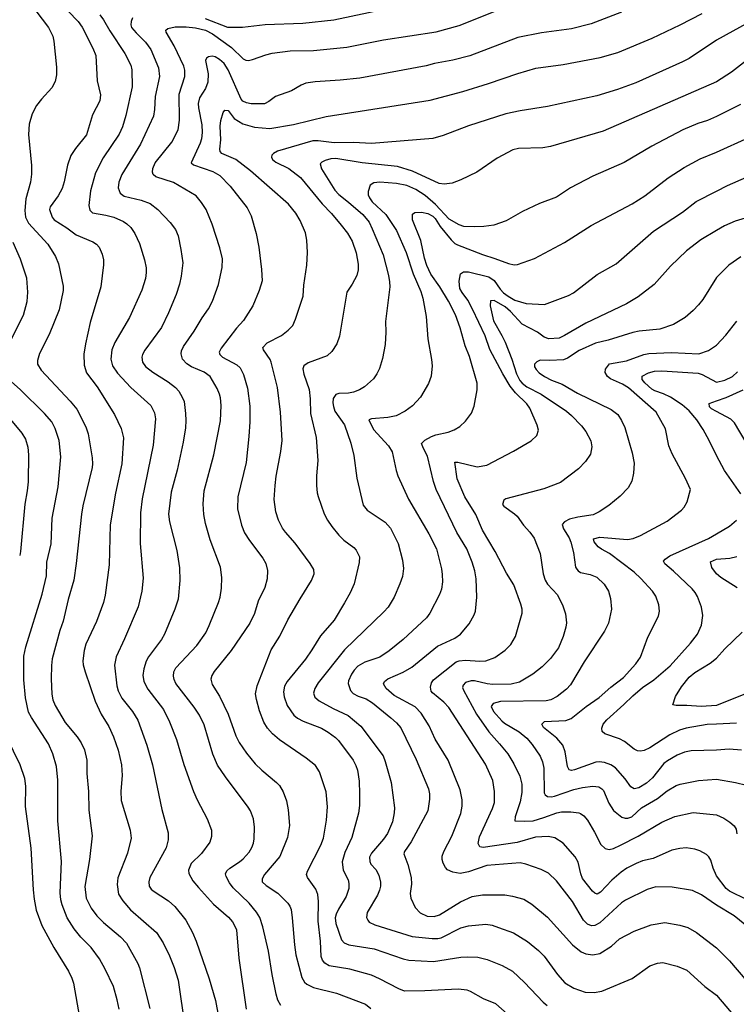
# Model space of a CAD drawing. Units: metres. Extents: x 586619 to 593422, y 4784412 to 4797210.
# Drawn here: x 589728 to 589899, y 4787488 to 4787723 of the extents above; entities that cross this region are included whole.
import ezdxf

# ---------------------------------------------------------------- set-up
doc = ezdxf.new("R2010")
doc.units = ezdxf.units.M
doc.header["$LTSCALE"] = 0.5
doc.layers.add('032001', color=34, linetype='CONTINUOUS')
doc.layers.add('032011', color=24, linetype='CONTINUOUS')

msp = doc.modelspace()

# ---------------------------------------------------------------- linework, layer by layer
at = {"layer": '032001'}
for points, elevation in [([(589739.54, 4787724.72), (589741.94, 4787722.26), (589742.93, 4787720.85), (589745.48, 4787715.9), (589746.12, 4787714.09), (589746.5, 4787708.07), (589747.25, 4787704.74), (589747.13, 4787703.31), (589745.38, 4787699.98), (589743.94, 4787695.18), (589741.28, 4787691.92), (589740.21, 4787690.23), (589739.41, 4787687.97), (589738.64, 4787683.98), (589738.14, 4787682.41), (589737.2, 4787680.62), (589735.3, 4787678), (589735.07, 4787677.36), (589735.73, 4787675.57), (589736.21, 4787674.95), (589739.27, 4787673.01), (589741.46, 4787671.36), (589745.41, 4787669.66), (589746.31, 4787669.11), (589746.97, 4787668.37), (589747.68, 4787666.76), (589747.97, 4787665.38), (589747.98, 4787664.17), (589747.31, 4787658.92), (589744.81, 4787650.42), (589743.69, 4787645.39), (589743.3, 4787642.91), (589743.34, 4787640.29), (589743.96, 4787638.47), (589746.51, 4787635.06), (589750.57, 4787628.52), (589752.21, 4787625.14), (589752.79, 4787622.9), (589752.38, 4787616.76), (589750.81, 4787609.7), (589749.6, 4787602.21), (589749.31, 4787592.68), (589748.41, 4787585.37), (589748.01, 4787583.68), (589746.32, 4787579.12), (589743.74, 4787573.75), (589743.36, 4787572.2), (589743.07, 4787569.76), (589743.16, 4787568.8), (589743.61, 4787567.14), (589745.99, 4787560.14), (589747.42, 4787557.01), (589749.24, 4787554.09), (589750.36, 4787551.62), (589751.51, 4787548.44), (589752.26, 4787544.96), (589752.43, 4787542.43), (589752.13, 4787538.69), (589752.23, 4787536.4), (589754.31, 4787529.39), (589754.57, 4787527.44), (589753.73, 4787523.89), (589751.44, 4787517.99), (589751.24, 4787516.39), (589751.56, 4787514.13), (589752.6, 4787512.47), (589754.41, 4787510.39), (589760.62, 4787504.92), (589762.2, 4787502.48), (589763.75, 4787499.36), (589764.87, 4787496.62), (589765.77, 4787493.58), (589767.4, 4787482.52)], 345), ([(589790.23, 4787487.57), (589789.56, 4787488.79), (589789.17, 4787490.24), (589788.21, 4787494.95), (589787.36, 4787500.52), (589785.96, 4787506.31), (589785.22, 4787508.53), (589784.48, 4787509.77), (589782.71, 4787511.98), (589778.88, 4787515.61), (589777.99, 4787516.83), (589777.19, 4787518.31), (589777.08, 4787518.91), (589777.36, 4787519.63), (589778.09, 4787520.3), (589780.39, 4787521.78), (589781.3, 4787522.52), (589782.71, 4787524.15), (589783.31, 4787525.21), (589783.74, 4787526.3), (589783.94, 4787527.32), (589783.95, 4787530.07), (589783.75, 4787532.07), (589783.02, 4787533.96), (589782.48, 4787534.86), (589777.06, 4787542.06), (589775.16, 4787544.86), (589774.07, 4787547.52), (589772.01, 4787554.5), (589770.86, 4787556.75), (589769.63, 4787558.71), (589765.24, 4787564.31), (589764.81, 4787565.28), (589764.65, 4787566.1), (589764.76, 4787567.1), (589765.26, 4787568.1), (589770.2, 4787573.38), (589772.35, 4787576.45), (589773.21, 4787578.15), (589775.39, 4787583.69), (589775.81, 4787584.95), (589776.14, 4787587.06), (589776.23, 4787589.65), (589775.89, 4787592.06), (589773.42, 4787598.61), (589772.34, 4787602.47), (589771.9, 4787604.66), (589771.73, 4787607.16), (589771.97, 4787610.29), (589774.3, 4787618.9), (589775.87, 4787627), (589776, 4787630.66), (589775.86, 4787632.45), (589775.66, 4787633.32), (589775.07, 4787634.69), (589773.42, 4787637.56), (589771.99, 4787638.6), (589769, 4787639.88), (589767.84, 4787640.59), (589766.82, 4787641.67), (589766.46, 4787642.97), (589766.59, 4787643.71), (589767.07, 4787644.7), (589769.63, 4787648.35), (589771.5, 4787651.56), (589773.02, 4787653.71), (589773.94, 4787655.53), (589775.42, 4787659.48), (589776.3, 4787663.57), (589776.32, 4787665.65), (589775.7, 4787668.28), (589773.88, 4787673.92), (589772.44, 4787677.38), (589771.35, 4787679.07), (589770.08, 4787680.63), (589764.64, 4787683.83), (589760.44, 4787685.21), (589759.83, 4787685.75), (589759.66, 4787686.28), (589759.75, 4787687.17), (589760.34, 4787688.51), (589764.25, 4787693.45), (589765.8, 4787696.41), (589766.11, 4787698.67), (589766.01, 4787704.88), (589767.38, 4787709.1), (589767.37, 4787710.59), (589767.1, 4787711.56), (589764.81, 4787716.44), (589762.92, 4787719.65), (589762.86, 4787720.15), (589763.31, 4787720.56), (589765.06, 4787720.92), (589767.68, 4787720.99), (589769.9, 4787720.74), (589772.28, 4787720.15), (589773.94, 4787719.3), (589778.51, 4787716.05), (589781.29, 4787713.31), (589781.89, 4787713.01), (589782.52, 4787712.94), (589783.49, 4787713.13), (589786.67, 4787714.3), (589788.18, 4787714.69), (589792.48, 4787715.22), (589798.03, 4787715.28), (589806.01, 4787716.13), (589814.72, 4787717.82), (589827.26, 4787719.73), (589832.77, 4787721.29), (589843.37, 4787725.51)], 330), ([(589819.42, 4787726.03), (589802.86, 4787722.54), (589795.47, 4787721.78), (589786.53, 4787721.46), (589781.14, 4787720.76), (589777.62, 4787720.76), (589772.27, 4787722.9)], 335), ([(589747.08, 4787723.85), (589747.97, 4787722.64), (589749.5, 4787719.99), (589753.04, 4787714.62), (589754.47, 4787711.78), (589754.73, 4787710.69), (589754.85, 4787706.64), (589753.3, 4787699.79), (589752.55, 4787697.13), (589751.73, 4787695.34), (589747.92, 4787689.72), (589746.11, 4787686.15), (589744.89, 4787681.83), (589744.5, 4787678.34), (589744.74, 4787677.26), (589745.36, 4787676.56), (589748.56, 4787676.05), (589750.43, 4787675.55), (589752.76, 4787674.52), (589753.56, 4787674), (589754.48, 4787673.13), (589755.49, 4787671.67), (589756.53, 4787669.31), (589757.77, 4787665.36), (589758.15, 4787663.49), (589758.19, 4787662.4), (589757.98, 4787660.92), (589757.16, 4787658.12), (589754.22, 4787651.66), (589750.68, 4787645.68), (589749.97, 4787643.95), (589749.7, 4787641.67), (589750.1, 4787640.14), (589751.31, 4787638.37), (589754.53, 4787634.94), (589759.3, 4787630.61), (589760.13, 4787628.9), (589760.35, 4787627.44), (589759.84, 4787621.17), (589757.18, 4787608.41), (589756.79, 4787605.02), (589756.76, 4787597.73), (589757.46, 4787589.45), (589757.16, 4787586.33), (589756.26, 4787582.6), (589753.02, 4787575), (589750.99, 4787570.74), (589750.59, 4787568.7), (589751.15, 4787563.75), (589751.46, 4787562.56), (589752.32, 4787560.81), (589754.93, 4787557.68), (589756.19, 4787555.59), (589758.34, 4787549.67), (589759.69, 4787544.92), (589761.89, 4787534.31), (589763.37, 4787528.71), (589763.4, 4787527.02), (589762.93, 4787525.12), (589759.04, 4787518.05), (589758.78, 4787517.05), (589758.9, 4787516.04), (589759.38, 4787515.28), (589759.85, 4787514.86), (589763.46, 4787512.48), (589764.96, 4787511.14), (589767.61, 4787507.92), (589769.24, 4787504.94), (589770.08, 4787502.92), (589773.2, 4787493.9), (589774.67, 4787488.74), (589776.09, 4787480.95)], 340), ([(589754.91, 4787723.07), (589754.55, 4787722.19), (589754.48, 4787721.43), (589754.65, 4787720.83), (589755.74, 4787719.51), (589758.01, 4787717.29), (589759.23, 4787715.58), (589761.12, 4787711.21), (589761.32, 4787709.07), (589760.29, 4787704.37), (589760.16, 4787701.21), (589759.92, 4787699.64), (589756.83, 4787692.94), (589752.37, 4787685.71), (589751.62, 4787683.91), (589751.46, 4787682.54), (589751.96, 4787681.32), (589752.93, 4787680.54), (589756.95, 4787679.61), (589759.11, 4787678.82), (589760.91, 4787677.39), (589763.86, 4787674.26), (589765.14, 4787672.63), (589765.78, 4787671.11), (589766.45, 4787667.87), (589766.88, 4787664.63), (589766.53, 4787661.51), (589766.08, 4787659.56), (589765.27, 4787657.12), (589763.5, 4787652.73), (589761.83, 4787649.27), (589757.83, 4787643.86), (589757.26, 4787642.81), (589757.1, 4787642.14), (589757.28, 4787640.96), (589758.01, 4787639.91), (589759.76, 4787638.57), (589763.43, 4787636.28), (589765.11, 4787634.94), (589765.92, 4787634.04), (589766.74, 4787632.66), (589767.18, 4787631.57), (589767.57, 4787628.74), (589767.62, 4787627.08), (589767.51, 4787625.28), (589766.96, 4787621.87), (589765.55, 4787615.25), (589764.14, 4787609.96), (589763.45, 4787604.76), (589763.68, 4787602.9), (589765.47, 4787596.05), (589766.11, 4787591.93), (589766.17, 4787588.89), (589765.75, 4787584.46), (589765.01, 4787582.06), (589762.54, 4787576.13), (589761.8, 4787574.87), (589758.72, 4787570.67), (589758.16, 4787569.64), (589757.57, 4787567.82), (589757.4, 4787566.28), (589757.62, 4787564.92), (589757.97, 4787564.04), (589758.59, 4787563.02), (589762.25, 4787558.18), (589763.74, 4787555.23), (589765.41, 4787550.99), (589767.13, 4787545.01), (589769.42, 4787538.59), (589770.32, 4787536.59), (589772.71, 4787532.09), (589773.75, 4787529.33), (589773.77, 4787527.85), (589773.3, 4787526.53), (589771.35, 4787523.82), (589768.86, 4787521.42), (589768.22, 4787519.83), (589768.29, 4787519), (589769.28, 4787517.31), (589770.61, 4787515.65), (589774.24, 4787511.69), (589777.8, 4787508.64), (589778.72, 4787507.5), (589779.33, 4787506.43), (589779.68, 4787505.58), (589780.28, 4787498.82), (589782.01, 4787486.71)], 335), ([(589847.65, 4787482.51), (589841.55, 4787487.97), (589838.61, 4787489.12), (589835.48, 4787490.91), (589834.68, 4787491.21), (589832.53, 4787491.44), (589824.57, 4787491.02), (589819.72, 4787490.98), (589818.41, 4787491.5), (589813.8, 4787493.93), (589811.85, 4787494.75), (589806.68, 4787496.22), (589801.77, 4787497.02), (589800.72, 4787497.61), (589800.16, 4787498.35), (589799.87, 4787499.24), (589799.69, 4787502.88), (589799.17, 4787507.62), (589799.23, 4787512.33), (589799.07, 4787514.01), (589798.58, 4787515.29), (589796.59, 4787518.07), (589796.39, 4787518.79), (589796.6, 4787519.56), (589799.82, 4787525.81), (589800.44, 4787527.44), (589801.12, 4787531.74), (589801.4, 4787534.96), (589801.05, 4787538.47), (589799.44, 4787543.24), (589798.53, 4787544.76), (589796.34, 4787546.56), (589789.98, 4787550.89), (589788.31, 4787552.33), (589787.06, 4787553.7), (589786.22, 4787555.13), (589785.14, 4787557.81), (589784.44, 4787560.5), (589784.26, 4787561.9), (589784.63, 4787563.78), (589787.97, 4787572.4), (589790.04, 4787575.66), (589791.94, 4787579.53), (589794.84, 4787584.55), (589797.58, 4787588.9), (589798.21, 4787590.52), (589798.12, 4787591.5), (589797.25, 4787592.98), (589793.7, 4787597.84), (589791.35, 4787600.44), (589790.69, 4787601.39), (589789.71, 4787603.29), (589789.05, 4787605.26), (589788.64, 4787608.23), (589788.89, 4787611.58), (589789.14, 4787613.81), (589790.28, 4787619.7), (589790.58, 4787622.26), (589790.16, 4787629.04), (589789.46, 4787634.91), (589787.98, 4787641.01), (589787.72, 4787641.63), (589786.14, 4787643.91), (589785.95, 4787644.46), (589786.97, 4787645.57), (589790.39, 4787647.37), (589792.03, 4787648.62), (589793.14, 4787649.73), (589793.79, 4787651.26), (589795.57, 4787656.73), (589795.77, 4787659.35), (589796.47, 4787664.14), (589796.59, 4787667.11), (589796.48, 4787670.04), (589796.17, 4787671.86), (589794.89, 4787674.76), (589793.87, 4787676.49), (589792.06, 4787678.65), (589783.02, 4787686.64), (589779.53, 4787689.32), (589776.2, 4787690.71), (589775.79, 4787691.22), (589775.68, 4787691.78), (589775.93, 4787694), (589775.82, 4787697.27), (589775.96, 4787698.65), (589776.54, 4787700.52), (589776.93, 4787701.09), (589777.7, 4787701), (589779.12, 4787699.1), (589781.19, 4787697.83), (589783.97, 4787696.99), (589787.61, 4787696.71), (589793.27, 4787697.66), (589801.03, 4787699.59), (589825.87, 4787703.44), (589833.63, 4787705.53), (589839.73, 4787707.43), (589846.77, 4787709.85), (589851.05, 4787711.06), (589857.57, 4787711.99), (589866.36, 4787713.66), (589870.64, 4787714.85), (589878.75, 4787718.24), (589885.48, 4787721.4), (589890.68, 4787724.15)], 320), ([(589901.95, 4787722.07), (589894.09, 4787717.75), (589887.57, 4787713.41), (589886.04, 4787712.58), (589874.86, 4787707.63), (589870.51, 4787706.01), (589865.61, 4787704.52), (589853.87, 4787701.97), (589847.31, 4787700.9), (589843.92, 4787700.18), (589835.01, 4787697.34), (589828.95, 4787695.06), (589826.51, 4787694.35), (589811.9, 4787693.16), (589807.58, 4787693.35), (589802.99, 4787693.3), (589799.19, 4787693.75), (589797.92, 4787693.73), (589789.45, 4787691.28), (589788.5, 4787690.78), (589788.12, 4787690.33), (589788.03, 4787689.83), (589788.28, 4787689.3), (589789.04, 4787688.65), (589792.19, 4787687.18), (589794.95, 4787685), (589800.09, 4787678.73), (589802.32, 4787676.47), (589804.68, 4787673.67), (589806.19, 4787671.71), (589807.29, 4787669.83), (589808.24, 4787667.02), (589808.71, 4787664.37), (589808.69, 4787663), (589808.35, 4787661.66), (589807.26, 4787659.55), (589806.03, 4787657.69), (589804.23, 4787647.21), (589803.65, 4787645.32), (589802.44, 4787643.54), (589801.31, 4787642.48), (589796.75, 4787640.81), (589795.76, 4787640.12), (589795.49, 4787639.38), (589795.71, 4787638.15), (589797.04, 4787634.49), (589797.28, 4787632.2), (589797.3, 4787628.7), (589798.7, 4787623), (589799.07, 4787617.53), (589798.79, 4787613.84), (589798.78, 4787611.54), (589798.91, 4787609.82), (589799.14, 4787608.93), (589800.63, 4787604.78), (589801.39, 4787603.32), (589802.42, 4787601.79), (589804.11, 4787599.73), (589805.31, 4787598.53), (589807.7, 4787596.75), (589808.25, 4787596.15), (589808.99, 4787594.54), (589808.92, 4787593.18), (589807.78, 4787588.13), (589806.8, 4787585.96), (589805.46, 4787583.57), (589802.96, 4787579.46), (589799.69, 4787575.7), (589797.68, 4787572.36), (589796.17, 4787570.18), (589791.79, 4787564.85), (589791.13, 4787563.69), (589790.86, 4787562.37), (589791.06, 4787561.13), (589791.74, 4787559.13), (589793.33, 4787556.79), (589794.25, 4787556.05), (589795.61, 4787555.34), (589799.95, 4787553.71), (589801.53, 4787552.76), (589803.28, 4787551.47), (589803.99, 4787550.72), (589807.5, 4787546.03), (589808.18, 4787544.81), (589808.55, 4787543.69), (589808.93, 4787541.08), (589809.05, 4787538.05), (589809.01, 4787535.25), (589808.78, 4787533.44), (589807.22, 4787527.61), (589805.51, 4787524), (589804.92, 4787521.78), (589805.14, 4787519.86), (589806.29, 4787517.51), (589806.48, 4787516.63), (589806.47, 4787515.47), (589805.86, 4787513.55), (589804.01, 4787510.49), (589803.42, 4787509.3), (589803.18, 4787508.44), (589803.4, 4787507.08), (589804.73, 4787503.21), (589805.36, 4787502.49), (589806.44, 4787501.98), (589812.54, 4787501.08), (589819.42, 4787498.69), (589820.76, 4787498.37), (589826.62, 4787498.03), (589833.21, 4787499.07), (589834.87, 4787499.19), (589837.26, 4787499.04), (589839.42, 4787498.5), (589843.03, 4787497.06), (589845.46, 4787495.71), (589848.37, 4787493.05), (589852.81, 4787488.32), (589853.73, 4787487.57)], 315), ([(589904.12, 4787715.13), (589897.71, 4787710.16), (589894.09, 4787707.84), (589867.09, 4787696.09), (589854.53, 4787692.42), (589852.75, 4787692.13), (589846.96, 4787691.9), (589845.55, 4787691.6), (589841.84, 4787689.62), (589837.01, 4787686.3), (589833.21, 4787684.43), (589831.1, 4787683.66), (589829.23, 4787683.44), (589827.99, 4787683.59), (589821.66, 4787686.57), (589818.04, 4787687.63), (589809.67, 4787688.55), (589803.34, 4787689.55), (589802.15, 4787689.48), (589800.82, 4787689.08), (589800.06, 4787688.71), (589799.67, 4787688.29), (589799.94, 4787687.07), (589803.13, 4787681.96), (589804.07, 4787680.96), (589806.4, 4787679.17), (589809.81, 4787676.19), (589811.29, 4787674.37), (589812.07, 4787672.81), (589814.63, 4787666.58), (589815.91, 4787661.61), (589816.18, 4787660.13), (589816.21, 4787658.93), (589815.19, 4787650.69), (589815.26, 4787648.16), (589815.11, 4787645.19), (589814.49, 4787641.82), (589813.76, 4787639.49), (589813.11, 4787638.16), (589812.34, 4787637.04), (589810.24, 4787635.11), (589809.02, 4787634.38), (589807.57, 4787633.85), (589806.41, 4787633.6), (589804.1, 4787633.51), (589803.4, 4787633.29), (589802.76, 4787632.35), (589802.68, 4787631.28), (589802.79, 4787630.38), (589803.17, 4787629.33), (589805.4, 4787626.01), (589806.98, 4787621.63), (589807.68, 4787618.74), (589808.34, 4787613.3), (589809.92, 4787606.86), (589810.85, 4787605.68), (589815.12, 4787602.84), (589816.41, 4787601.4), (589818.2, 4787597.77), (589819.3, 4787593.78), (589819.49, 4787591.77), (589819.24, 4787589.83), (589818.66, 4787588.15), (589817.27, 4787584.91), (589815.82, 4787582.52), (589814.81, 4787581.41), (589805.46, 4787572.37), (589799.17, 4787564.51), (589798.35, 4787563.18), (589798.03, 4787562.02), (589798.38, 4787561.05), (589799.36, 4787560.17), (589802.73, 4787558.37), (589806.29, 4787556.72), (589809.37, 4787554.16), (589814.63, 4787547.09), (589815.17, 4787545.76), (589816.54, 4787540.75), (589817.32, 4787534.71), (589817.3, 4787533.49), (589816.86, 4787531.34), (589815.68, 4787528.59), (589814.74, 4787527.24), (589811.87, 4787523.89), (589811.41, 4787522.9), (589811.47, 4787521.89), (589811.75, 4787521.29), (589812.89, 4787520), (589813.6, 4787518.65), (589813.99, 4787516.97), (589814.03, 4787516.02), (589813.82, 4787515.03), (589813.3, 4787513.85), (589810.82, 4787509.74), (589810.72, 4787508.55), (589810.97, 4787507.88), (589811.35, 4787507.44), (589812.68, 4787506.82), (589821.57, 4787504.04), (589826.34, 4787503.49), (589827.69, 4787503.52), (589828.51, 4787503.71), (589833.19, 4787506.04), (589835.01, 4787506.57), (589839.17, 4787506.91), (589840.65, 4787506.67), (589842.19, 4787506.18), (589845.72, 4787504.88), (589849.09, 4787502.78), (589851.71, 4787500.67), (589853.04, 4787499.34), (589856.18, 4787494.93), (589858, 4787492.92), (589860.11, 4787491.7), (589862.79, 4787490.71), (589864.96, 4787490.61), (589866.77, 4787490.99), (589874.05, 4787494.01), (589878.24, 4787497.03), (589880.05, 4787497.65), (589881.32, 4787497.78), (589884.72, 4787496.92), (589887.03, 4787495.98), (589891.34, 4787492.04), (589894.09, 4787490.02), (589898.6, 4787484.74)], 310), ([(589899.88, 4787702.46), (589894.09, 4787699.59), (589892, 4787698.58), (589889.69, 4787697.93), (589886.09, 4787696.4), (589878.71, 4787692.47), (589872.11, 4787688.63), (589864.65, 4787685.31), (589859.34, 4787682.52), (589855.97, 4787680.34), (589851.9, 4787678.81), (589847.9, 4787676.91), (589843.96, 4787674.66), (589841.06, 4787673.64), (589838.68, 4787673.31), (589836.39, 4787673.22), (589833.92, 4787673.36), (589832.76, 4787673.71), (589830.4, 4787675.05), (589827.17, 4787678.57), (589824.66, 4787680.7), (589822.46, 4787682.16), (589820.29, 4787683.09), (589817.85, 4787683.61), (589813.85, 4787683.87), (589812.44, 4787683.75), (589811.55, 4787683.18), (589811.06, 4787681.65), (589811.1, 4787680.91), (589811.36, 4787680.15), (589812.05, 4787679.24), (589815.31, 4787676.18), (589817.85, 4787672.35), (589820.14, 4787667.13), (589821.84, 4787662.04), (589823.64, 4787657.84), (589824.1, 4787656.21), (589824.88, 4787651.85), (589825.28, 4787646.53), (589826.22, 4787641.62), (589826.33, 4787640.1), (589826.07, 4787637.61), (589825.47, 4787635.91), (589823.52, 4787632.66), (589821.62, 4787630.55), (589819.93, 4787629.29), (589817.73, 4787628.21), (589815.78, 4787627.79), (589811.88, 4787627.47), (589811.28, 4787627.23), (589812.39, 4787624.93), (589815.93, 4787621.02), (589816.77, 4787619.61), (589817.72, 4787615.14), (589818.12, 4787613.89), (589820.69, 4787608.28), (589825.51, 4787600.05), (589827.38, 4787596.42), (589828.55, 4787591.7), (589828.76, 4787590.36), (589828.79, 4787588.57), (589828.55, 4787586.83), (589828.11, 4787585.56), (589825.77, 4787581.1), (589824.96, 4787579.99), (589819.41, 4787574.84), (589816.12, 4787572.17), (589813.86, 4787570.6), (589810.25, 4787569.45), (589808.65, 4787568.48), (589807.76, 4787567.54), (589807.1, 4787566.54), (589806.43, 4787565), (589806.34, 4787564.33), (589806.85, 4787562.7), (589807.49, 4787561.92), (589808.66, 4787561.29), (589810.59, 4787560.66), (589812.11, 4787559.74), (589816.52, 4787556.19), (589817.85, 4787554.96), (589818.84, 4787553.79), (589822.54, 4787546.24), (589825.47, 4787539.22), (589825.71, 4787538.06), (589825.73, 4787536.75), (589825.34, 4787534), (589821.31, 4787526.59), (589819.71, 4787524.26), (589819.55, 4787523.68), (589820.57, 4787521.2), (589821.33, 4787518.05), (589821.43, 4787516.47), (589821.09, 4787514.25), (589821.25, 4787513.15), (589822.28, 4787510.89), (589823.48, 4787509.65), (589825.18, 4787508.86), (589826.84, 4787508.74), (589828.1, 4787509.17), (589833.06, 4787512.31), (589835.85, 4787513.54), (589838.33, 4787513.94), (589843.63, 4787513.95), (589845.47, 4787513.62), (589848.23, 4787512.87), (589850.1, 4787511.74), (589853.83, 4787508.59), (589859.81, 4787502), (589861.88, 4787500.36), (589863.01, 4787499.87), (589864.63, 4787499.63), (589866.3, 4787499.95), (589869.06, 4787501.67), (589871.04, 4787503.46), (589874.48, 4787505.28), (589878.57, 4787506.81), (589881.79, 4787507.34), (589885.38, 4787506.71), (589887.31, 4787506.13), (589889.36, 4787504.94), (589894.09, 4787501.31), (589897.19, 4787498.16), (589901.39, 4787493.34)], 305), ([(589901.44, 4787512.75), (589897.19, 4787514.8), (589896.45, 4787515.48), (589894.09, 4787518.47), (589893.3, 4787520.31), (589892.77, 4787522.19), (589892.29, 4787523.02), (589891.71, 4787523.57), (589890.19, 4787524.4), (589888.97, 4787524.82), (589886.92, 4787525.11), (589885.42, 4787524.98), (589883.48, 4787524.56), (589879.05, 4787522.64), (589876.49, 4787522.02), (589874.94, 4787521.41), (589872.74, 4787520.29), (589871.43, 4787519.36), (589869.18, 4787517.4), (589866.45, 4787514.54), (589865.66, 4787514.13), (589865.14, 4787514.31), (589864.56, 4787514.78), (589862.18, 4787517.81), (589861.79, 4787518.91), (589861.16, 4787521.77), (589860.4, 4787523.03), (589857.61, 4787526.28), (589855.55, 4787527.5), (589854.02, 4787527.83), (589850.95, 4787527.72), (589846.62, 4787526.44), (589838.5, 4787525.24), (589837.68, 4787525.39), (589837.33, 4787526.18), (589837.6, 4787527.75), (589840.71, 4787534.51), (589841.22, 4787535.94), (589841.23, 4787538.59), (589840.78, 4787541.24), (589839.02, 4787545.13), (589830.28, 4787558.6), (589829.14, 4787559.87), (589826.39, 4787562.1), (589826.09, 4787562.55), (589825.96, 4787563.45), (589826.15, 4787564.5), (589826.68, 4787565.25), (589832.07, 4787569.49), (589832.79, 4787569.76), (589834.28, 4787569.94), (589837.7, 4787569.64), (589839.11, 4787569.77), (589841.24, 4787570.57), (589843.77, 4787572.32), (589845.08, 4787573.66), (589846.22, 4787575.55), (589847.83, 4787581.14), (589847.81, 4787582.09), (589847.49, 4787583.25), (589845.77, 4787587.89), (589844.08, 4787590.62), (589841.37, 4787595.82), (589838.34, 4787600.93), (589836.72, 4787604.62), (589834.11, 4787608.87), (589832.32, 4787613.16), (589831.73, 4787617.13), (589832.42, 4787617.1), (589837.03, 4787616.05), (589839.35, 4787616.43), (589845.7, 4787619.75), (589849.93, 4787622.23), (589851.26, 4787623.51), (589851.68, 4787624.73), (589851.4, 4787625.99), (589849.65, 4787629.99), (589848.89, 4787631.02), (589846.19, 4787633.65), (589844.91, 4787635.22), (589843.15, 4787638.23), (589840.12, 4787644), (589838.95, 4787647.27), (589835.96, 4787653.58), (589834.81, 4787655.73), (589833.47, 4787657.6), (589832.97, 4787658.55), (589832.74, 4787660.33), (589833.13, 4787662.06), (589833.82, 4787662.52), (589834.98, 4787662.5), (589839.82, 4787661.32), (589841.1, 4787660.49), (589842.52, 4787658.42), (589843.37, 4787657.51), (589844.43, 4787656.68), (589846.04, 4787655.73), (589848.75, 4787654.98), (589853.14, 4787654.72), (589858.87, 4787656.85), (589860.06, 4787657.49), (589865.71, 4787661.88), (589870.23, 4787664.4), (589879.1, 4787672.22), (589886, 4787676.73), (589889.29, 4787679.3), (589894.09, 4787681.8), (589896.71, 4787683.11), (589905.82, 4787687.05)], 295), ([(589909.91, 4787678.04), (589898.59, 4787674.62), (589896.02, 4787673.48), (589894.09, 4787672.36), (589890.37, 4787670.17), (589887.01, 4787667.55), (589883.16, 4787663.87), (589879.24, 4787659.53), (589875.44, 4787656.56), (589872.69, 4787654.91), (589862.94, 4787650.26), (589857.91, 4787647.3), (589856.59, 4787646.68), (589854.15, 4787646.58), (589853.03, 4787646.95), (589851.42, 4787648.13), (589847.8, 4787650.04), (589845.04, 4787653.08), (589843.71, 4787654.21), (589841.16, 4787655.72), (589840.21, 4787655.63), (589840.13, 4787654.39), (589840.98, 4787650.82), (589842.97, 4787647.34), (589843.71, 4787645.73), (589845.36, 4787641.67), (589846.48, 4787638.17), (589847.24, 4787636.61), (589847.8, 4787635.94), (589848.92, 4787635.06), (589852.36, 4787633.33), (589858.36, 4787629.3), (589859.56, 4787628.27), (589861.98, 4787625.81), (589863, 4787624.41), (589864.17, 4787622.22), (589864.41, 4787620.76), (589864.06, 4787619.02), (589862.92, 4787617.26), (589861.21, 4787615.56), (589856.9, 4787612.29), (589852.99, 4787610.75), (589843.9, 4787608.35), (589843.4, 4787608.07), (589843.07, 4787607.05), (589843.41, 4787606.6), (589845.98, 4787604.81), (589846.59, 4787604.22), (589848.11, 4787602.09), (589849.65, 4787600.44), (589850.65, 4787598.97), (589852.05, 4787595.36), (589852.84, 4787590.49), (589853.31, 4787588.95), (589853.86, 4787588.05), (589856.18, 4787585.49), (589857.48, 4787582.87), (589858.11, 4787580.95), (589858.33, 4787578.82), (589858.19, 4787577.79), (589857.55, 4787575.56), (589856.43, 4787572.87), (589854.58, 4787570.32), (589852.54, 4787568.31), (589850.36, 4787566.58), (589847.16, 4787564.66), (589845.15, 4787564.19), (589840.82, 4787564.11), (589839.42, 4787564.23), (589836.44, 4787565), (589835.61, 4787565.01), (589834.25, 4787564.55), (589833.71, 4787563.95), (589833.59, 4787563.39), (589833.81, 4787562.74), (589836.93, 4787557.05), (589839.82, 4787552.82), (589842.43, 4787549.99), (589844.35, 4787547.53), (589845.78, 4787545.22), (589847.23, 4787542.24), (589847.73, 4787540.3), (589847.75, 4787538.33), (589847.29, 4787536.1), (589846.11, 4787532.53), (589846.03, 4787531.59), (589848.45, 4787531.48), (589850.41, 4787531.59), (589853, 4787532.35), (589856.03, 4787533.48), (589857.18, 4787533.7), (589859.37, 4787533.74), (589861.27, 4787533.51), (589861.74, 4787533.33), (589862.48, 4787532.77), (589863.37, 4787531.71), (589865.05, 4787528.87), (589866.52, 4787525.93), (589867.59, 4787525.02), (589868.54, 4787524.72), (589869.56, 4787524.97), (589871.25, 4787525.75), (589875.44, 4787527.96), (589881.07, 4787531.3), (589884.2, 4787532.64), (589888.58, 4787533.55), (589894.09, 4787533.04), (589895.9, 4787532.22), (589897.3, 4787531.31), (589898.32, 4787530.41), (589898.81, 4787529.6), (589898.99, 4787528.48)], 290), ([(589725.18, 4787644.8), (589728.92, 4787652.21), (589729.81, 4787655.44), (589729.96, 4787657.7), (589729.67, 4787660.99), (589728.18, 4787665.51), (589726.47, 4787669.55)], 355), ([(589899.89, 4787666.09), (589897.05, 4787664.12), (589894.09, 4787661.21), (589890.88, 4787655.92), (589889.87, 4787654.62), (589888.54, 4787653.28), (589886.63, 4787651.66), (589883.91, 4787649.95), (589880.58, 4787648.82), (589875.7, 4787648.4), (589874.18, 4787648.08), (589868.33, 4787646.25), (589865.3, 4787645.54), (589861.35, 4787643.76), (589858.59, 4787641.95), (589857.64, 4787641.54), (589854.43, 4787641.37), (589852.1, 4787641.44), (589851.3, 4787641.08), (589850.77, 4787640.51), (589850.75, 4787639.9), (589851.17, 4787639.21), (589851.87, 4787638.47), (589853.15, 4787637.52), (589854.76, 4787636.71), (589857.31, 4787635.77), (589860.96, 4787633.6), (589869.05, 4787629.69), (589870.62, 4787628.53), (589871.51, 4787627.1), (589872.28, 4787625.4), (589873.99, 4787619.34), (589874.47, 4787616.92), (589874.32, 4787614.52), (589873.91, 4787612.63), (589873.06, 4787610.99), (589871.14, 4787609.01), (589868.46, 4787606.82), (589866.12, 4787605.26), (589864.71, 4787604.55), (589861.06, 4787604), (589859.06, 4787603.5), (589857.88, 4787602.92), (589857.37, 4787602.27), (589857.63, 4787601.22), (589858.97, 4787599.09), (589859.43, 4787598.03), (589860.03, 4787595.62), (589860.52, 4787592.09), (589860.81, 4787591.59), (589861.14, 4787591.18), (589861.71, 4787590.79), (589863.98, 4787590.36), (589865.61, 4787589.68), (589867.31, 4787588.07), (589868.38, 4787586.37), (589868.85, 4787584.61), (589869.11, 4787582.1), (589868.37, 4787578.7), (589867.44, 4787576.85), (589862.61, 4787569.52), (589859.29, 4787564.05), (589858.4, 4787562.98), (589856.13, 4787561.27), (589854.63, 4787560.45), (589853.55, 4787560.18), (589842.6, 4787560.06), (589840.9, 4787559.61), (589840.43, 4787558.86), (589840.98, 4787557.69), (589842.94, 4787555.43), (589843.61, 4787554.87), (589847.07, 4787552.83), (589848.9, 4787551.31), (589850.15, 4787549.82), (589852.06, 4787546.98), (589852.68, 4787545.68), (589852.98, 4787544.17), (589853.08, 4787538.24), (589853.29, 4787537.78), (589853.85, 4787537.41), (589854.75, 4787537.33), (589855.51, 4787537.45), (589860.15, 4787539.07), (589862.18, 4787539.57), (589864.67, 4787539.85), (589866.07, 4787539.7), (589866.81, 4787539.25), (589867.17, 4787538.82), (589868.42, 4787535.83), (589869.6, 4787534.06), (589871.54, 4787532.47), (589872.36, 4787532.19), (589873, 4787532.2), (589873.98, 4787532.55), (589876.28, 4787534.68), (589880.09, 4787536.95), (589882.34, 4787538.75), (589884.49, 4787540.03), (589885.43, 4787540.37), (589889.87, 4787541.17), (589894.09, 4787541.53), (589898.69, 4787540.72), (589901.24, 4787540.09)], 285), ([(589900.06, 4787548.41), (589897.13, 4787548.66), (589894.09, 4787548.44), (589888.05, 4787548.3), (589886.51, 4787547.95), (589884.73, 4787547.22), (589882.41, 4787545.92), (589881.57, 4787545.23), (589878.88, 4787541.87), (589877.41, 4787540.56), (589875.62, 4787539.48), (589874.51, 4787539.25), (589873.7, 4787539.69), (589872.32, 4787541.6), (589870.04, 4787544.22), (589868.92, 4787544.94), (589867.43, 4787545.5), (589866.18, 4787545.68), (589865.37, 4787545.59), (589860.31, 4787543.75), (589859.58, 4787543.59), (589859, 4787543.72), (589858.58, 4787544.52), (589858.07, 4787548.08), (589857.53, 4787549.63), (589856.05, 4787551.3), (589852.91, 4787553.82), (589852.46, 4787554.62), (589853.16, 4787555.3), (589858.23, 4787555.54), (589859.47, 4787556.01), (589863.04, 4787558.89), (589866.12, 4787560.99), (589868.97, 4787563.46), (589871.97, 4787565.77), (589874.88, 4787569.05), (589875.98, 4787570.65), (589877.75, 4787575.41), (589880.3, 4787580.44), (589880.51, 4787581.6), (589880.35, 4787583.14), (589879.66, 4787585.14), (589878.87, 4787586.38), (589876.09, 4787589.42), (589874.49, 4787590.93), (589868.64, 4787595.36), (589866.7, 4787596.36), (589865.89, 4787596.93), (589864.93, 4787598.16), (589864.84, 4787598.88), (589866.34, 4787599.21), (589872.9, 4787598.71), (589874.23, 4787598.91), (589876, 4787599.64), (589882.37, 4787603.09), (589885.77, 4787605.68), (589886.4, 4787606.39), (589887.14, 4787607.7), (589887.9, 4787610.61), (589886.77, 4787613.23), (589883.52, 4787619.09), (589882.79, 4787621), (589881.96, 4787625.05), (589879.71, 4787629.04), (589873.12, 4787634.85), (589871.73, 4787635.73), (589868.84, 4787637.01), (589868.17, 4787637.52), (589867.58, 4787638.53), (589867.65, 4787639.34), (589868.59, 4787640.62), (589872.65, 4787641.28), (589876.82, 4787642.83), (589878, 4787643.04), (589883.36, 4787643.26), (589889.89, 4787642.97), (589892.18, 4787643.79), (589894.09, 4787645.01), (589896.36, 4787647.45), (589898.94, 4787650.72)], 280), ([(589751.71, 4787486.64), (589751.26, 4787488.89), (589750.37, 4787492.07), (589748.41, 4787496.23), (589747, 4787498.68), (589745.01, 4787501.4), (589742.55, 4787503.85), (589740.99, 4787505.84), (589739.35, 4787508.42), (589738.1, 4787511.52), (589737.81, 4787512.71), (589737.64, 4787514.43), (589738, 4787521.92), (589737.09, 4787531.6), (589737.08, 4787541.32), (589736.75, 4787544.51), (589735.93, 4787547.55), (589734.86, 4787549.96), (589730.78, 4787556.21), (589730.12, 4787557.54), (589729.36, 4787560.96), (589729.03, 4787565.18), (589729, 4787570.86), (589729.48, 4787573.07), (589733.37, 4787585.61), (589734.42, 4787590.02), (589734.45, 4787593.3), (589735.49, 4787597.68), (589735.72, 4787603.79), (589737.2, 4787611.27), (589737.79, 4787618.43), (589737.38, 4787622.26), (589736.5, 4787625.15), (589735.7, 4787626.72), (589733.9, 4787628.73), (589728.1, 4787634.44), (589726.03, 4787636.28)], 355), ([(589901.23, 4787621.81), (589898.44, 4787626.52), (589897.52, 4787627.4), (589894.09, 4787629.18), (589892.92, 4787629.86), (589892.45, 4787630.36), (589892.39, 4787631.11), (589894.09, 4787631.75), (589896.46, 4787632.59), (589900.45, 4787634.37)], 270), ([(589725.8, 4787627.28), (589728.5, 4787624.08), (589729.35, 4787622.62), (589729.95, 4787620.71), (589730.1, 4787618.89), (589730.02, 4787612.43), (589729.8, 4787610.29), (589729.19, 4787607.14), (589728.17, 4787595.79), (589728, 4787594.84)], 360), ([(589899.08, 4787587.18), (589895.13, 4787589.65), (589894.09, 4787590.46), (589893.01, 4787592.01), (589892.69, 4787593.38), (589894.09, 4787594), (589897.29, 4787594.25), (589898.99, 4787594.65)], 270), ([(589901.42, 4787562.05), (589894.09, 4787559.13), (589890.48, 4787558.83), (589887.08, 4787559.1), (589884.54, 4787559.08), (589883.73, 4787559.24), (589884.33, 4787561.28), (589885.75, 4787563.55), (589887.64, 4787565.88), (589888.94, 4787566.96), (589892.64, 4787569.22), (589894.09, 4787570.36), (589896.09, 4787572.61), (589900.25, 4787576.61)], 270), ([(589723.32, 4787554.67), (589728.06, 4787545.01), (589729.18, 4787541.76), (589729.36, 4787539.74), (589729.27, 4787535), (589730.68, 4787525.03), (589731.2, 4787515.14), (589731.42, 4787512.94), (589731.93, 4787510.3), (589733.28, 4787506.64), (589736.16, 4787501.41), (589739.62, 4787495.74), (589740.45, 4787494.07), (589740.82, 4787492.84), (589742.26, 4787484.72)], 360)]:
    msp.add_lwpolyline(points, dxfattribs=dict(at, elevation=elevation))
at = {"layer": '032011'}
for points, elevation in [([(589731.85, 4787724.79), (589734.85, 4787720.82), (589735.9, 4787718.71), (589736.18, 4787717.53), (589736.78, 4787711.36), (589736.76, 4787709.52), (589736.43, 4787707.89), (589735.65, 4787706.41), (589733.18, 4787703.74), (589732.02, 4787702.21), (589730.97, 4787700.18), (589730.29, 4787697.77), (589730.13, 4787695.25), (589730.84, 4787687.88), (589730.84, 4787685.8), (589730.58, 4787683.87), (589729.44, 4787679.91), (589729.22, 4787677.12), (589729.42, 4787675.59), (589730.14, 4787674.14), (589734.73, 4787669.1), (589736.56, 4787666.16), (589737.24, 4787664.43), (589738.38, 4787659.13), (589738.34, 4787658.05), (589737.43, 4787653.48), (589735.06, 4787647.58), (589732.7, 4787643.07), (589732.21, 4787641.38), (589732.22, 4787640.47), (589733.16, 4787639.08), (589740.07, 4787631.71), (589741.63, 4787629.77), (589743.74, 4787625.54), (589744.36, 4787623.91), (589745.32, 4787618.17), (589745.4, 4787616.74), (589745.28, 4787615.82), (589743.08, 4787606.73), (589742.73, 4787604.73), (589741.48, 4787592.95), (589740.9, 4787588.98), (589739.59, 4787584.37), (589738.37, 4787579.2), (589737.59, 4787576.98), (589735.75, 4787570.24), (589735.56, 4787568.64), (589735.49, 4787565.42), (589735.69, 4787561.81), (589735.94, 4787560.43), (589736.44, 4787559.09), (589738.86, 4787555.05), (589741.7, 4787551.59), (589742.67, 4787550.18), (589743.45, 4787548.54), (589744.01, 4787546.05), (589744.02, 4787542.86), (589744.4, 4787538.58), (589744.46, 4787534.17), (589745.25, 4787528.02), (589744.65, 4787522.4), (589743.56, 4787515.89), (589743.88, 4787513.14), (589745.07, 4787510.76), (589746.36, 4787508.96), (589748, 4787507.36), (589752.05, 4787503.96), (589753.43, 4787502.45), (589756.19, 4787497.58), (589756.59, 4787496.52), (589759.06, 4787486.85)], 350), ([(589871.48, 4787724.49), (589864.27, 4787721.69), (589859.52, 4787720.45), (589852.4, 4787719.52), (589846.8, 4787718.38), (589835.35, 4787714.05), (589831.26, 4787712.98), (589826.9, 4787712.18), (589824.88, 4787711.64), (589809.12, 4787708.75), (589804.44, 4787708.22), (589798.47, 4787707.85), (589796.26, 4787707.48), (589795.14, 4787707.04), (589792.82, 4787705.66), (589789.02, 4787704.34), (589787.43, 4787703.13), (589786.35, 4787702.62), (589783.15, 4787702.6), (589782.1, 4787702.79), (589781.21, 4787703.21), (589780.78, 4787703.74), (589777.67, 4787710.69), (589776.78, 4787712.19), (589775.67, 4787713.18), (589774.6, 4787713.82), (589773.92, 4787713.95), (589772.99, 4787713.76), (589772.52, 4787713.47), (589772.29, 4787712.92), (589772.92, 4787709.75), (589772.82, 4787707.77), (589772.27, 4787706.25), (589770.9, 4787704.04), (589770.56, 4787702.63), (589770.62, 4787701.64), (589771.44, 4787697.6), (589771.49, 4787695.79), (589771.31, 4787694.28), (589771.02, 4787693.21), (589768.89, 4787688.52), (589769.47, 4787688.07), (589774.02, 4787686.46), (589775.73, 4787685.5), (589778.18, 4787682.93), (589782.27, 4787677.79), (589783.19, 4787675.9), (589784.4, 4787671.68), (589785, 4787668.44), (589785.68, 4787663.08), (589785.79, 4787660.39), (589785.12, 4787658.11), (589783.6, 4787654.4), (589781.33, 4787650.95), (589779.71, 4787649.11), (589776.02, 4787644.35), (589775.58, 4787643.34), (589775.72, 4787642.82), (589776.33, 4787642.18), (589779.77, 4787640.32), (589780.56, 4787639.61), (589781.37, 4787638.07), (589782.3, 4787634.75), (589782.85, 4787630.51), (589782.85, 4787626.71), (589782.65, 4787623.24), (589782.02, 4787617.08), (589780, 4787608.86), (589779.94, 4787605.99), (589780.92, 4787602.09), (589781.63, 4787600.25), (589782.77, 4787598.43), (589785.99, 4787594.23), (589786.68, 4787592.97), (589787.08, 4787591.32), (589787.02, 4787589.29), (589786.45, 4787587.2), (589784.86, 4787584), (589783.96, 4787581.01), (589782.84, 4787578.72), (589778.42, 4787572.21), (589774.4, 4787567.18), (589773.84, 4787566.26), (589773.59, 4787565.38), (589773.92, 4787564.07), (589775.64, 4787561.33), (589777.71, 4787557), (589779.51, 4787551.9), (589780.33, 4787550.29), (589782.11, 4787547.71), (589784.18, 4787545.19), (589785.73, 4787543.64), (589789.2, 4787540.77), (589789.91, 4787539.98), (589790.84, 4787538.53), (589791.61, 4787536.36), (589792, 4787534.24), (589792.29, 4787530.47), (589791.87, 4787527.59), (589790.03, 4787523.09), (589786.39, 4787518.75), (589785.8, 4787517.74), (589785.8, 4787517.07), (589786.75, 4787516.18), (589789.54, 4787514.31), (589791.95, 4787511.96), (589792.44, 4787511.21), (589792.7, 4787510.42), (589792.99, 4787508.45), (589793.48, 4787502.03), (589793.84, 4787499.62), (589795.28, 4787494.2), (589795.9, 4787493.13), (589796.49, 4787492.6), (589798.08, 4787491.82), (589803.57, 4787490.45), (589810.47, 4787487.85), (589811.73, 4787486.86)], 325), ([(589901.78, 4787506.12), (589898.35, 4787508.9), (589894.09, 4787511.47), (589890.56, 4787513.96), (589888.42, 4787514.95), (589883.55, 4787515.75), (589879.67, 4787515.83), (589877.6, 4787515.23), (589872.44, 4787512.68), (589871.51, 4787512.03), (589866.34, 4787507.3), (589865.13, 4787506.65), (589864.33, 4787506.56), (589863.36, 4787506.96), (589862.39, 4787507.92), (589859.77, 4787512.38), (589856, 4787517.27), (589854.06, 4787519.1), (589852.33, 4787520), (589848.7, 4787521.27), (589847.33, 4787521.55), (589839.41, 4787520.97), (589834.99, 4787519.45), (589833.02, 4787519.04), (589831.24, 4787519.32), (589830, 4787519.91), (589829.49, 4787520.44), (589828.95, 4787521.49), (589828.75, 4787522.33), (589828.76, 4787523.16), (589829.09, 4787524.27), (589831, 4787527.96), (589833.19, 4787533.35), (589833.48, 4787535.12), (589833.48, 4787536.56), (589833.03, 4787538.96), (589830.17, 4787546.09), (589827.04, 4787551.03), (589825.59, 4787554.22), (589823.73, 4787557.29), (589822.27, 4787558.78), (589817.26, 4787561.51), (589815.38, 4787563.14), (589814.76, 4787564.28), (589814.97, 4787564.78), (589815.8, 4787565.47), (589819.45, 4787567.01), (589821.47, 4787568.26), (589827.62, 4787573.24), (589831.75, 4787575.19), (589833.09, 4787576.11), (589835.17, 4787578.58), (589836.36, 4787580.75), (589836.66, 4787581.6), (589837, 4787584.91), (589836.85, 4787589.3), (589836.49, 4787591.23), (589835.84, 4787593.3), (589834.63, 4787596.48), (589832.21, 4787600.39), (589827.27, 4787610.58), (589826.65, 4787612.51), (589825.25, 4787618.57), (589824.25, 4787620.37), (589823.81, 4787621.58), (589824.63, 4787622.41), (589826.15, 4787623.27), (589827.18, 4787623.63), (589830.16, 4787624.27), (589831.6, 4787624.82), (589832.95, 4787625.67), (589834.28, 4787626.89), (589835.7, 4787628.78), (589836.38, 4787630.45), (589837.08, 4787634.38), (589837.06, 4787636), (589835.21, 4787642.33), (589834.24, 4787644.88), (589833.03, 4787649.13), (589831.89, 4787652.26), (589830.25, 4787655.49), (589828.15, 4787658.93), (589826.02, 4787662), (589825.07, 4787664), (589824.52, 4787665.8), (589823.6, 4787669.97), (589821.67, 4787674.95), (589821.62, 4787676.25), (589822.23, 4787676.67), (589823.83, 4787676.77), (589825.28, 4787676.46), (589826.48, 4787675.81), (589827.02, 4787675.25), (589828.24, 4787673.34), (589830.88, 4787670.19), (589831.73, 4787669.31), (589832.36, 4787668.99), (589838.33, 4787666.63), (589841.25, 4787665.73), (589844.51, 4787664.47), (589845.92, 4787664.21), (589846.7, 4787664.29), (589850.76, 4787665.74), (589857.9, 4787669.5), (589864.22, 4787673.56), (589874.06, 4787678.71), (589877.02, 4787680.63), (589882.57, 4787684.96), (589886.45, 4787687.37), (589890.21, 4787689.45), (589894.09, 4787691.07), (589901.87, 4787694.56)], 300), ([(589899.95, 4787609.61), (589896.01, 4787615.13), (589894.09, 4787618.69), (589892.41, 4787622.28), (589890.93, 4787624.93), (589889.42, 4787627.22), (589887.63, 4787629.34), (589885.94, 4787630.8), (589883.17, 4787632.65), (589881.52, 4787633.44), (589879.45, 4787634.11), (589878.72, 4787634.53), (589877.06, 4787636.06), (589876.39, 4787636.88), (589876.37, 4787637.61), (589877.9, 4787638.44), (589879.36, 4787638.82), (589881.09, 4787638.91), (589889.72, 4787638.33), (589890.73, 4787638.02), (589894.09, 4787636.23), (589896.11, 4787636.69), (589897.97, 4787637.57), (589899.17, 4787638.71)], 275), ([(589898.9, 4787554.9), (589894.09, 4787554.63), (589891.87, 4787554.55), (589886.88, 4787553.66), (589885.3, 4787553.24), (589883.02, 4787552.08), (589878.23, 4787549), (589876.87, 4787548.39), (589875.97, 4787548.22), (589875.33, 4787548.29), (589874.46, 4787548.69), (589872.16, 4787550.48), (589871.02, 4787551.14), (589867.54, 4787552.3), (589866.87, 4787552.91), (589866.75, 4787553.68), (589867.12, 4787554.64), (589868, 4787555.67), (589872.05, 4787559.31), (589874.17, 4787561.44), (589876.51, 4787563.36), (589879.21, 4787565.21), (589883.05, 4787568.52), (589887.94, 4787573.97), (589889.62, 4787576.14), (589890.55, 4787578.29), (589890.89, 4787580.52), (589890.56, 4787582.51), (589889.59, 4787585.06), (589889.03, 4787586.06), (589888.31, 4787586.89), (589883.87, 4787591.17), (589881.78, 4787592.86), (589881.49, 4787593.5), (589881.85, 4787594.02), (589883.03, 4787594.75), (589892.23, 4787598.91), (589894.09, 4787600), (589897.21, 4787601.9), (589898.92, 4787603.3)], 275)]:
    msp.add_lwpolyline(points, dxfattribs=dict(at, elevation=elevation))

doc.saveas('drawing.dxf')
